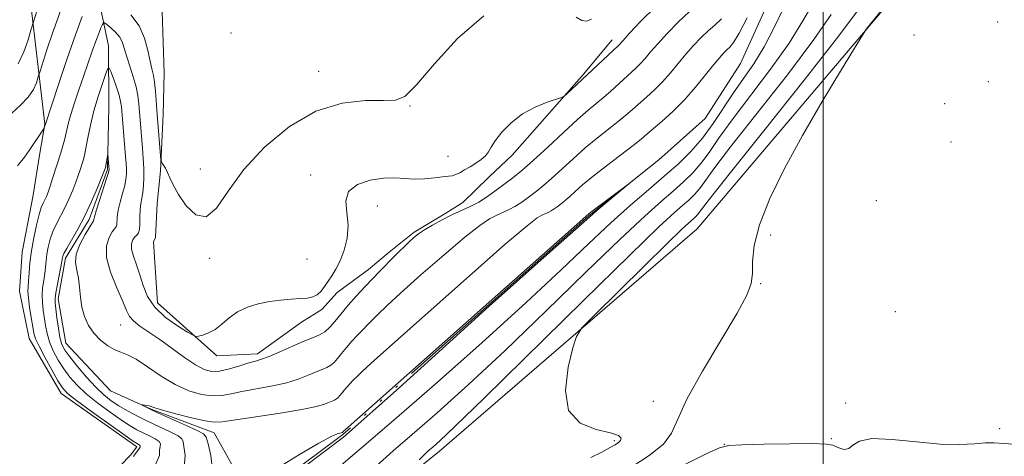
# Model space of a CAD drawing. Extents: x 2129800 to 2132700, y 357300 to 360200.
# Drawn here: x 2130831 to 2131038, y 358213 to 358305 of the extents above; entities that cross this region are included whole.
import ezdxf

# ---------------------------------------------------------------- set-up
doc = ezdxf.new("R2010")
doc.units = 0
doc.header["$MEASUREMENT"] = 0
doc.linetypes.add('rvrstm', pattern=[117.1, 50, -3.9, 0.5, -3.9, 0.5, -3.9, 0.5, -3.9, 50])
for name, color, linetype, lineweight in [('32000', 7, 'Continuous', 0), ('DTM HARD BREAKLINE', 7, 'Continuous', 0), ('DTM SPOT ELEVATION', 2, 'Continuous', 13), ('INDEX CONTOUR', 41, 'Continuous', 13), ('INTERMEDIATE CONTOUR', 44, 'Continuous', 0), ('STREAM - RIVER SINGLE LINE', 142, 'rvrstm', 0)]:
    doc.layers.add(name, color=color, linetype=linetype, lineweight=lineweight)

msp = doc.modelspace()

# ---------------------------------------------------------------- linework, layer by layer
at = {"layer": '32000', "flags": 128}
msp.add_lwpolyline([(2131000, 360000), (2131000, 357500)], dxfattribs=at)
at = {"layer": 'DTM HARD BREAKLINE'}
for points in [[(2130805.66, 357918.27, 909.84), (2130796.05, 357993.52, 910.72), (2130795.73, 358051.61, 912.29), (2130799.76, 358065.12, 912.87), (2130813.48, 358094.54, 914.63), (2130840.01, 358144.17, 913.36), (2130876, 358178.99, 915.61), (2130919.42, 358214.05, 918.64), (2130973.54, 358260.7, 921.19), (2131016.29, 358311.2, 922.17), (2131081.19, 358388.82, 924.22), (2131122.45, 358425.63, 924.71), (2131134.109, 358433.496, 924.934), (2131137.334, 358436.468, 924.951), (2131156.069, 358446.751, 925.137), (2131160.676, 358450.011, 925.205), (2131170.194, 358461.482, 925.408), (2131182.307, 358485.656, 925.78)], [(2130836.57, 358282.68, 922.05), (2130833.25, 358311.49, 927.38), (2130828.84, 358324.5, 927.77), (2130821.65, 358339.07, 927.97), (2130819.62, 358348.93, 927.97), (2130812.83, 358362.32, 928.56), (2130809.2, 358376.52, 929.35), (2130807.54, 358389.94, 929.55), (2130807.09, 358400.2, 930.14), (2130803.89, 358408.87, 930.54), (2130797.92, 358416.34, 930.93), (2130792.76, 358421.45, 931.53), (2130765.83, 358434.73, 932.91), (2130754.74, 358440.98, 933.1), (2130746.04, 358443.3, 934.29), (2130737.3, 358451.55, 935.47), (2130736.05, 358463.78, 935.87), (2130733.64, 358471.28, 935.47)], [(2130872.67, 358234.03, 919.44), (2130860.2, 358245.2, 920.99), (2130859.36, 358257.99, 921.76), (2130859.36, 358257.99, 921.191), (2130859.815, 358258.939, 921.234), (2130860.155, 358266.071, 921.601), (2130860.899, 358272.903, 921.864), (2130861.451, 358284.743, 922.703), (2130861.624, 358293.481, 923.07), (2130861.245, 358306.402, 923.735), (2130860.545, 358316.94, 924.225), (2130853.996, 358330.584, 924.854), (2130845.29, 358348.25, 927.97)], [(2130955.67, 358300.4, 920.6), (2130949.351, 358292.789, 920.185), (2130934.732, 358276.194, 919.485), (2130929.845, 358271.64, 919.205), (2130924.375, 358266.258, 918.855), (2130920.764, 358263.999, 918.331), (2130914.121, 358260.036, 918.226), (2130908.852, 358255.805, 918.453), (2130904.547, 358252.157, 918.628), (2130897.948, 358247.37, 919.24), (2130894.761, 358243.774, 919.468), (2130890.47, 358241.1, 919.05), (2130881.2, 358234.46, 918.47), (2130872.67, 358234.03, 919.44)], [(2130774.87, 358085.57, 911.88), (2130792.84, 358126.75, 912.76), (2130799.21, 358142.23, 913.64), (2130803.07, 358150.47, 914.81), (2130811.02, 358164.4, 915.49), (2130817.23, 358173.04, 916.08), (2130825.79, 358180.91, 916.08), (2130831.24, 358185.64, 916.18), (2130836.08, 358194.07, 918.43), (2130854.56, 358213.15, 920.29), (2130855.92, 358214.92, 920.48), (2130840.01, 358226.17, 920.58), (2130833.3, 358237.68, 920.87), (2130831.29, 358247.64, 921.07), (2130831.83, 358255.86, 920.97), (2130834.11, 358267.8, 921.17), (2130835.43, 358276.22, 921.66), (2130836.57, 358282.68, 922.05)]]:
    msp.add_polyline3d(points, dxfattribs=at)
at = {"layer": 'DTM SPOT ELEVATION'}
for p in [(2131036.64, 358304.2, 923.2), (2130875.634, 358301.884, 923.525), (2131019.05, 358301.43, 922.9), (2130894.045, 358293.79, 922.511), (2131034.66, 358291.65, 923.2), (2130913.24, 358286.51, 921.9), (2131025.49, 358287.03, 923.4), (2131026.85, 358278.98, 922.9), (2130921.228, 358275.944, 920.867), (2130869.238, 358273.269, 922.633), (2130892.42, 358272.07, 920.6), (2130906.368, 358265.51, 919.135), (2131011.18, 358266.67, 923.3), (2130988.95, 358259.43, 922.3), (2130871.187, 358254.509, 921.776), (2130891.6, 358254.37, 921.6), (2130986.89, 358249.19, 922.1), (2131015.18, 358243.35, 922.8), (2130852.48, 358240.5, 917.1), (2130964.33, 358224.5, 921.2), (2131004.74, 358224.12, 923.5), (2131037.09, 358218.72, 923.5), (2130956.13, 358216.24, 919.7), (2130979.25, 358215.47, 923.9), (2131001.74, 358216.65, 923.52)]:
    msp.add_point(p, dxfattribs=at)
at = {"layer": 'INDEX CONTOUR'}
for points in [[(2130855.198, 358212.9, 920), (2130855.4, 358213.22, 920), (2130855.595, 358213.554, 920), (2130856.314, 358214.466, 920), (2130856.571, 358214.885, 920), (2130856.587, 358215.174, 920), (2130856.419, 358215.359, 920), (2130855.842, 358215.676, 920), (2130855.016, 358216.229, 920), (2130853.173, 358217.522, 920), (2130850.05, 358219.746, 920), (2130846.406, 358222.365, 920), (2130843.259, 358224.666, 920), (2130841.341, 358226.166, 920), (2130840.254, 358227.317, 920), (2130839.316, 358228.806, 920), (2130838.023, 358231.092, 920), (2130836.579, 358233.736, 920), (2130835.364, 358236.069, 920), (2130834.654, 358237.634, 920), (2130834.304, 358238.801, 920), (2130834.063, 358240.149, 920), (2130833.741, 358242.079, 920), (2130833.391, 358244.269, 920), (2130833.127, 358246.22, 920), (2130833.032, 358247.586, 920), (2130833.068, 358248.642, 920), (2130833.167, 358249.82, 920), (2130833.283, 358251.464, 920), (2130833.461, 358253.578, 920), (2130833.768, 358256.081, 920), (2130834.244, 358258.84, 920), (2130834.812, 358261.518, 920), (2130835.372, 358263.731, 920), (2130835.841, 358265.207, 920), (2130836.23, 358266.135, 920), (2130836.571, 358266.817, 920), (2130836.9, 358267.53, 920), (2130837.257, 358268.435, 920), (2130837.688, 358269.667, 920), (2130838.217, 358271.297, 920), (2130839.917, 358276.661, 920), (2130840.381, 358278.169, 920), (2130840.774, 358279.619, 920), (2130841.491, 358282.779, 920), (2130842.026, 358284.774, 920), (2130842.795, 358287.186, 920), (2130843.727, 358289.893, 920), (2130844.713, 358292.718, 920), (2130846.521, 358298.024, 920), (2130847.272, 358300.169, 920), (2130847.887, 358301.791, 920), (2130848.356, 358302.923, 920), (2130848.672, 358303.634, 920), (2130848.864, 358303.984, 920), (2130849.097, 358303.985, 920), (2130849.57, 358303.638, 920), (2130850.403, 358302.96, 920), (2130851.403, 358302.036, 920), (2130852.298, 358300.965, 920), (2130852.895, 358299.81, 920), (2130853.32, 358298.482, 920), (2130853.78, 358296.855, 920), (2130854.419, 358294.864, 920), (2130855.128, 358292.69, 920), (2130855.735, 358290.575, 920), (2130856.114, 358288.7, 920), (2130856.318, 358287.006, 920), (2130856.721, 358281.869, 920), (2130857.066, 358277.729, 920), (2130857.226, 358275.504, 920), (2130857.334, 358273.373, 920), (2130857.359, 358271.468, 920), (2130857.299, 358269.808, 920), (2130857.154, 358268.387, 920), (2130856.94, 358267.171, 920), (2130856.72, 358266.015, 920), (2130856.572, 358264.749, 920), (2130856.543, 358263.276, 920), (2130856.551, 358261.799, 920), (2130856.486, 358260.597, 920), (2130856.263, 358259.859, 920), (2130855.91, 358259.419, 920), (2130855.481, 358259.022, 920), (2130855.051, 358258.447, 920), (2130854.759, 358257.608, 920), (2130854.765, 358256.456, 920), (2130855.169, 358254.957, 920), (2130855.833, 358253.15, 920), (2130856.56, 358251.091, 920), (2130857.245, 358248.846, 920), (2130858.154, 358246.524, 920), (2130859.645, 358244.244, 920), (2130861.901, 358242.132, 920), (2130864.417, 358240.347, 920), (2130866.51, 358239.055, 920), (2130867.7, 358238.364, 920), (2130868.308, 358238.145, 920), (2130868.856, 358238.211, 920), (2130869.754, 358238.424, 920), (2130870.962, 358238.847, 920), (2130872.331, 358239.594, 920), (2130873.755, 358240.716, 920), (2130875.294, 358242.027, 920), (2130877.055, 358243.278, 920), (2130879.105, 358244.269, 920), (2130881.371, 358244.991, 920), (2130883.743, 358245.479, 920), (2130886.103, 358245.777, 920), (2130888.31, 358245.948, 920), (2130890.214, 358246.061, 920), (2130891.71, 358246.191, 920), (2130892.863, 358246.434, 920), (2130893.781, 358246.89, 920), (2130894.564, 358247.629, 920), (2130895.289, 358248.59, 920), (2130896.829, 358250.856, 920), (2130897.683, 358252.236, 920), (2130898.562, 358253.99, 920), (2130899.404, 358256.222, 920), (2130900.034, 358258.792, 920), (2130900.241, 358261.494, 920), (2130899.971, 358264.132, 920), (2130899.779, 358266.534, 920), (2130900.372, 358268.536, 920), (2130902.226, 358270.006, 920), (2130904.886, 358270.949, 920), (2130907.666, 358271.404, 920), (2130910.035, 358271.442, 920), (2130912.1, 358271.272, 920), (2130914.124, 358271.137, 920), (2130916.28, 358271.217, 920), (2130918.37, 358271.435, 920), (2130920.108, 358271.655, 920), (2130921.3, 358271.782, 920), (2130922.124, 358271.892, 920), (2130922.855, 358272.107, 920), (2130923.716, 358272.516, 920), (2130924.728, 358273.092, 920), (2130925.863, 358273.778, 920), (2130927.068, 358274.522, 920), (2130928.205, 358275.298, 920), (2130929.112, 358276.083, 920), (2130929.711, 358276.89, 920), (2130930.266, 358277.872, 920), (2130931.124, 358279.213, 920), (2130932.555, 358281.013, 920), (2130934.52, 358283.013, 920), (2130936.905, 358284.869, 920), (2130939.541, 358286.302, 920), (2130942.045, 358287.305, 920), (2130945.065, 358288.288, 920), (2130945.624, 358288.57, 920), (2130946.137, 358289.026, 920), (2130957.051, 358299.257, 920), (2130957.977, 358300.286, 920), (2130959.37, 358301.797, 920), (2130961.747, 358304.318, 920), (2130964.776, 358307.393, 920)], [(2131007.661, 358307.071, 920), (2131003.31, 358301.275, 920), (2130995.996, 358291.956, 920), (2130987.513, 358281.304, 920), (2130980.27, 358272.232, 920), (2130976.072, 358266.917, 920), (2130973.725, 358263.856, 920), (2130973.326, 358263.398, 920), (2130972.887, 358262.969, 920), (2130971.722, 358261.94, 920), (2130970.245, 358260.556, 920), (2130967.227, 358257.631, 920), (2130962.317, 358252.806, 920), (2130952.011, 358242.619, 920), (2130949.357, 358239.904, 920), (2130948.175, 358238.112, 920), (2130947.45, 358235.709, 920), (2130946.489, 358231.641, 920), (2130945.879, 358226.795, 920), (2130946.528, 358222.538, 920), (2130948.982, 358219.902, 920), (2130952.345, 358218.571, 920), (2130955.357, 358217.892, 920), (2130957.047, 358217.327, 920), (2130957.598, 358216.787, 920), (2130957.476, 358216.296, 920), (2130957.054, 358215.855, 920), (2130956.321, 358215.367, 920), (2130955.17, 358214.713, 920), (2130953.496, 358213.802, 920), (2130951.206, 358212.675, 920)]]:
    msp.add_polyline3d(points, dxfattribs=at)
at = {"layer": 'INTERMEDIATE CONTOUR'}
for points in [[(2130829.63, 358285.043, 924), (2130831.469, 358286.711, 924), (2130833.091, 358288.401, 924), (2130834.184, 358290.015, 924), (2130834.812, 358291.41, 924), (2130835.134, 358292.434, 924), (2130835.317, 358293.07, 924), (2130835.565, 358293.856, 924), (2130837.029, 358298.318, 924), (2130838.2, 358301.824, 924), (2130839.348, 358305.14, 924), (2130840.24, 358307.619, 924), (2130840.744, 358309.406, 924), (2130840.75, 358310.841, 924), (2130840.216, 358312.214, 924), (2130839.361, 358313.601, 924), (2130838.469, 358315.025, 924), (2130837.742, 358316.54, 924), (2130836.186, 358320.53, 924), (2130835.009, 358323.285, 924), (2130833.684, 358326.227, 924), (2130832.45, 358328.9, 924), (2130831.507, 358331.007, 924), (2130830.897, 358332.895, 924)], [(2130831, 358295.402, 926), (2130832.174, 358297.874, 926), (2130833.063, 358300.406, 926), (2130833.661, 358302.437, 926), (2130834.182, 358304.243, 926), (2130835.271, 358307.544, 926), (2130835.74, 358308.897, 926), (2130836.104, 358309.91, 926), (2130836.31, 358310.639, 926), (2130836.312, 358311.225, 926), (2130836.081, 358311.831, 926), (2130835.64, 358312.717, 926), (2130835.027, 358314.166, 926), (2130834.282, 358316.341, 926), (2130833.463, 358318.917, 926), (2130832.629, 358321.451, 926), (2130831.815, 358323.625, 926), (2130830.95, 358325.642, 926)], [(2130998.084, 358308.497, 916), (2130995.739, 358304.417, 916), (2130992.836, 358299.709, 916), (2130988.967, 358294.26, 916), (2130980.867, 358283.602, 916), (2130978.058, 358279.699, 916), (2130976.035, 358276.768, 916), (2130974.346, 358274.463, 916), (2130972.605, 358272.467, 916), (2130970.692, 358270.597, 916), (2130968.555, 358268.701, 916), (2130966.033, 358266.527, 916), (2130962.543, 358263.41, 916), (2130957.393, 358258.588, 916), (2130950.195, 358251.627, 916), (2130941.762, 358243.424, 916), (2130933.212, 358235.205, 916), (2130925.5, 358228.006, 916), (2130918.946, 358222.084, 916), (2130913.708, 358217.5, 916), (2130909.736, 358214.099, 916), (2130906.155, 358210.85, 916)], [(2131014.579, 358309.559, 922), (2131010.011, 358303.853, 922), (2131009.126, 358302.72, 922), (2131008.236, 358301.384, 922), (2131006.578, 358298.699, 922), (2131003.623, 358293.863, 922), (2130999.776, 358287.447, 922), (2130995.675, 358280.364, 922), (2130991.899, 358273.43, 922), (2130988.785, 358267.065, 922), (2130986.61, 358261.59, 922), (2130985.528, 358257.238, 922), (2130985.195, 358253.89, 922), (2130985.143, 358251.34, 922), (2130984.904, 358249.254, 922), (2130983.999, 358246.798, 922), (2130981.951, 358243.011, 922), (2130974.645, 358230.824, 922), (2130971.363, 358224.927, 922), (2130969.452, 358220.73, 922), (2130968.182, 358217.838, 922), (2130966.455, 358215.49, 922), (2130963.496, 358213.094, 922), (2130959.827, 358210.743, 922)], [(2130859.871, 358211.344, 918), (2130860.628, 358213.104, 918), (2130860.681, 358214.215, 918), (2130860.779, 358214.972, 918), (2130860.837, 358215.542, 918), (2130860.56, 358216.057, 918), (2130859.744, 358216.623, 918), (2130858.547, 358217.238, 918), (2130857.219, 358217.873, 918), (2130855.924, 358218.534, 918), (2130854.49, 358219.365, 918), (2130852.661, 358220.546, 918), (2130850.292, 358222.185, 918), (2130847.688, 358224.105, 918), (2130845.266, 358226.057, 918), (2130843.34, 358227.855, 918), (2130841.832, 358229.563, 918), (2130840.56, 358231.306, 918), (2130839.389, 358233.173, 918), (2130838.36, 358235.1, 918), (2130837.558, 358236.987, 918), (2130837.036, 358238.756, 918), (2130836.713, 358240.424, 918), (2130836.245, 358243.616, 918), (2130836.062, 358245.189, 918), (2130836.004, 358246.763, 918), (2130836.119, 358248.336, 918), (2130836.337, 358249.873, 918), (2130836.56, 358251.326, 918), (2130836.718, 358252.675, 918), (2130836.85, 358253.993, 918), (2130837.022, 358255.379, 918), (2130837.295, 358256.904, 918), (2130837.703, 358258.523, 918), (2130838.274, 358260.164, 918), (2130839.02, 358261.779, 918), (2130840.778, 358265.137, 918), (2130841.642, 358266.982, 918), (2130842.425, 358268.831, 918), (2130843.087, 358270.53, 918), (2130843.6, 358271.961, 918), (2130843.994, 358273.145, 918), (2130844.597, 358275.053, 918), (2130844.885, 358276.125, 918), (2130845.216, 358277.65, 918), (2130845.627, 358279.831, 918), (2130846.165, 358282.53, 918), (2130846.877, 358285.521, 918), (2130847.771, 358288.556, 918), (2130848.685, 358291.284, 918), (2130849.418, 358293.331, 918), (2130849.839, 358294.401, 918), (2130850.1, 358294.51, 918), (2130850.424, 358293.75, 918), (2130850.966, 358292.273, 918), (2130851.608, 358290.466, 918), (2130852.163, 358288.775, 918), (2130852.494, 358287.494, 918), (2130852.667, 358286.321, 918), (2130853.546, 358275.887, 918), (2130853.653, 358274.446, 918), (2130853.713, 358273.291, 918), (2130853.716, 358272.262, 918), (2130853.615, 358271.179, 918), (2130853.352, 358269.855, 918), (2130852.903, 358268.179, 918), (2130852.392, 358266.349, 918), (2130851.979, 358264.635, 918), (2130851.777, 358263.259, 918), (2130851.668, 358261.559, 918), (2130851.532, 358261.135, 918), (2130851.241, 358260.734, 918), (2130850.741, 358260.082, 918), (2130850.055, 358258.932, 918), (2130849.518, 358257.17, 918), (2130849.544, 358254.713, 918), (2130850.391, 358251.594, 918), (2130851.693, 358248.315, 918), (2130852.93, 358245.497, 918), (2130853.735, 358243.586, 918), (2130854.354, 358242.347, 918), (2130855.186, 358241.373, 918), (2130856.55, 358240.312, 918), (2130860.728, 358237.463, 918), (2130865.911, 358233.707, 918), (2130868.213, 358232.139, 918), (2130870.02, 358231.164, 918), (2130871.587, 358230.765, 918), (2130873.279, 358230.853, 918), (2130875.338, 358231.318, 918), (2130877.511, 358231.96, 918), (2130879.423, 358232.557, 918), (2130880.84, 358232.962, 918), (2130882.097, 358233.341, 918), (2130883.672, 358233.934, 918), (2130885.886, 358234.897, 918), (2130888.43, 358236.039, 918), (2130890.84, 358237.086, 918), (2130892.753, 358237.844, 918), (2130894.218, 358238.45, 918), (2130895.385, 358239.124, 918), (2130896.408, 358240.053, 918), (2130897.458, 358241.284, 918), (2130898.706, 358242.829, 918), (2130900.267, 358244.667, 918), (2130902.012, 358246.635, 918), (2130903.75, 358248.538, 918), (2130905.344, 358250.233, 918), (2130906.854, 358251.795, 918), (2130910.024, 358254.983, 918), (2130912.994, 358257.902, 918), (2130914.057, 358258.898, 918), (2130915.043, 358259.699, 918), (2130916.27, 358260.524, 918), (2130917.963, 358261.529, 918), (2130919.971, 358262.626, 918), (2130922.05, 358263.666, 918), (2130925.863, 358265.386, 918), (2130927.687, 358266.333, 918), (2130929.532, 358267.503, 918), (2130931.362, 358268.817, 918), (2130934.826, 358271.451, 918), (2130936.715, 358272.975, 918), (2130939.104, 358275.053, 918), (2130942.157, 358277.859, 918), (2130945.456, 358280.942, 918), (2130948.439, 358283.695, 918), (2130950.691, 358285.677, 918), (2130953.879, 358288.335, 918), (2130955.403, 358289.676, 918), (2130960.673, 358294.467, 918), (2130961.656, 358295.449, 918), (2130962.624, 358296.538, 918), (2130963.756, 358297.875, 918), (2130965.257, 358299.603, 918), (2130967.256, 358301.787, 918), (2130969.566, 358304.16, 918), (2130971.925, 358306.373, 918)], [(2130991.761, 358307.252, 914), (2130989.715, 358303.03, 914), (2130987.598, 358298.926, 914), (2130985.452, 358295.412, 914), (2130983.302, 358292.313, 914), (2130981.166, 358289.288, 914), (2130976.903, 358282.844, 914), (2130974.657, 358279.766, 914), (2130972.245, 358277.001, 914), (2130969.595, 358274.41, 914), (2130966.634, 358271.784, 914), (2130963.297, 358268.927, 914), (2130959.561, 358265.698, 914), (2130955.41, 358261.97, 914), (2130950.728, 358257.569, 914), (2130945, 358252.13, 914), (2130937.61, 358245.243, 914), (2130928.314, 358236.805, 914), (2130918.363, 358227.948, 914), (2130909.38, 358220.114, 914), (2130902.553, 358214.313, 914), (2130897.33, 358209.839, 914)], [(2130830.822, 358273.983, 922), (2130832.332, 358275.771, 922), (2130833.313, 358277.202, 922), (2130836.416, 358281.859, 922), (2130836.466, 358281.977, 922), (2130836.764, 358282.918, 922), (2130839.366, 358290.836, 922), (2130841.192, 358296.298, 922), (2130842.984, 358301.469, 922), (2130844.386, 358305.353, 922)], [(2130865.822, 358210.691, 916), (2130866.015, 358213.101, 916), (2130865.624, 358215.955, 916), (2130865.36, 358216.618, 916), (2130864.548, 358217.229, 916), (2130862.901, 358218.072, 916), (2130858.267, 358220.255, 916), (2130856.006, 358221.393, 916), (2130853.964, 358222.502, 916), (2130852.148, 358223.57, 916), (2130850.534, 358224.624, 916), (2130848.97, 358225.844, 916), (2130847.272, 358227.447, 916), (2130845.34, 358229.544, 916), (2130843.409, 358231.809, 916), (2130841.803, 358233.807, 916), (2130840.754, 358235.254, 916), (2130840.141, 358236.465, 916), (2130839.752, 358237.904, 916), (2130839.418, 358239.878, 916), (2130839.123, 358242.047, 916), (2130838.891, 358243.915, 916), (2130838.749, 358245.153, 916), (2130838.733, 358246.11, 916), (2130838.881, 358247.306, 916), (2130839.206, 358249.087, 916), (2130840.153, 358253.885, 916), (2130840.276, 358254.677, 916), (2130840.346, 358254.968, 916), (2130840.593, 358255.528, 916), (2130841.177, 358256.597, 916), (2130842.2, 358258.351, 916), (2130843.531, 358260.692, 916), (2130844.985, 358263.456, 916), (2130846.384, 358266.434, 916), (2130847.593, 358269.227, 916), (2130849.266, 358273.382, 916), (2130849.308, 358273.578, 916), (2130849.787, 358276.407, 916), (2130849.821, 358276.393, 916), (2130850.049, 358273.716, 916), (2130850.061, 358273.207, 916), (2130849.93, 358272.569, 916), (2130849.549, 358271.323, 916), (2130848.064, 358266.682, 916), (2130847.385, 358264.52, 916), (2130847.011, 358263.243, 916), (2130846.875, 358262.689, 916), (2130846.85, 358262.522, 916), (2130846.802, 358262.411, 916), (2130846.001, 358261.142, 916), (2130845.017, 358259.507, 916), (2130843.936, 358257.448, 916), (2130843.17, 358255.385, 916), (2130843.011, 358253.629, 916), (2130843.267, 358252.044, 916), (2130843.626, 358250.387, 916), (2130843.856, 358248.476, 916), (2130844.038, 358246.395, 916), (2130844.335, 358244.292, 916), (2130844.883, 358242.296, 916), (2130845.715, 358240.455, 916), (2130846.844, 358238.797, 916), (2130848.247, 358237.355, 916), (2130849.775, 358236.183, 916), (2130851.245, 358235.337, 916), (2130852.558, 358234.802, 916), (2130853.952, 358234.259, 916), (2130855.744, 358233.318, 916), (2130858.153, 358231.728, 916), (2130860.991, 358229.805, 916), (2130863.968, 358228.007, 916), (2130866.829, 358226.707, 916), (2130869.454, 358225.932, 916), (2130871.758, 358225.624, 916), (2130873.733, 358225.712, 916), (2130875.678, 358226.071, 916), (2130877.97, 358226.565, 916), (2130884.044, 358227.662, 916), (2130887.12, 358228.341, 916), (2130889.739, 358229.146, 916), (2130891.867, 358229.973, 916), (2130893.549, 358230.685, 916), (2130894.837, 358231.195, 916), (2130895.823, 358231.603, 916), (2130896.609, 358232.057, 916), (2130897.298, 358232.683, 916), (2130898.004, 358233.511, 916), (2130898.845, 358234.551, 916), (2130899.896, 358235.789, 916), (2130901.07, 358237.114, 916), (2130902.24, 358238.395, 916), (2130903.313, 358239.536, 916), (2130904.33, 358240.587, 916), (2130905.366, 358241.636, 916), (2130906.568, 358242.827, 916), (2130908.372, 358244.538, 916), (2130911.283, 358247.207, 916), (2130915.549, 358251.037, 916), (2130920.39, 358255.293, 916), (2130924.767, 358259.007, 916), (2130927.891, 358261.449, 916), (2130929.974, 358262.838, 916), (2130931.478, 358263.631, 916), (2130934.045, 358264.789, 916), (2130935.273, 358265.427, 916), (2130936.515, 358266.214, 916), (2130937.747, 358267.099, 916), (2130940.079, 358268.872, 916), (2130941.351, 358269.898, 916), (2130942.959, 358271.297, 916), (2130947.477, 358275.442, 916), (2130950.061, 358277.726, 916), (2130952.607, 358279.829, 916), (2130956.986, 358283.285, 916), (2130958.597, 358284.624, 916), (2130959.969, 358285.828, 916), (2130962.88, 358288.406, 916), (2130964.555, 358289.936, 916), (2130966.261, 358291.64, 916), (2130967.917, 358293.509, 916), (2130971.144, 358297.41, 916), (2130972.764, 358299.256, 916), (2130974.355, 358300.927, 916), (2130975.864, 358302.35, 916), (2130977.266, 358303.538, 916), (2130978.643, 358304.851, 916)], [(2130854.663, 358305.65, 922), (2130856.368, 358303.367, 922), (2130857.528, 358300.778, 922), (2130858.234, 358298.188, 922), (2130858.687, 358295.956, 922), (2130859.055, 358294.312, 922), (2130859.369, 358292.969, 922), (2130859.627, 358291.509, 922), (2130859.829, 358289.65, 922), (2130859.98, 358287.658, 922), (2130860.168, 358284.728, 922), (2130860.961, 358275.243, 922), (2130861.052, 358274.785, 922), (2130861.219, 358274.513, 922), (2130861.518, 358274.099, 922), (2130861.916, 358273.463, 922), (2130862.358, 358272.591, 922), (2130862.836, 358271.452, 922), (2130863.518, 358269.948, 922), (2130864.62, 358267.966, 922), (2130866.278, 358265.585, 922), (2130868.315, 358263.659, 922), (2130870.472, 358263.233, 922), (2130872.613, 358265.049, 922), (2130875.084, 358268.622, 922), (2130878.352, 358273.163, 922), (2130882.732, 358277.909, 922), (2130887.93, 358282.204, 922), (2130893.499, 358285.421, 922), (2130898.985, 358287.129, 922), (2130903.893, 358287.698, 922), (2130907.717, 358287.693, 922), (2130910.213, 358287.722, 922), (2130912.165, 358288.542, 922), (2130914.62, 358290.951, 922), (2130918.374, 358295.366, 922), (2130923.233, 358300.687, 922), (2130928.758, 358305.435, 922)], [(2130871.772, 358210.038, 914), (2130871.403, 358213.098, 914), (2130870.852, 358215.536, 914), (2130870.469, 358216.937, 914), (2130869.883, 358217.694, 914), (2130868.536, 358218.4, 914), (2130866.1, 358219.497, 914), (2130860.471, 358222.004, 914), (2130858.692, 358222.826, 914), (2130857.703, 358223.312, 914), (2130856.999, 358223.695, 914), (2130856.99, 358223.735, 914), (2130857.183, 358223.725, 914), (2130857.554, 358223.691, 914), (2130858.013, 358223.634, 914), (2130858.454, 358223.547, 914), (2130859.658, 358223.138, 914), (2130861.316, 358222.642, 914), (2130864.11, 358221.885, 914), (2130867.38, 358221.054, 914), (2130870.238, 358220.395, 914), (2130872.128, 358220.106, 914), (2130873.845, 358220.183, 914), (2130880.87, 358221.214, 914), (2130885.992, 358221.983, 914), (2130890.568, 358222.747, 914), (2130893.592, 358223.394, 914), (2130895.305, 358223.906, 914), (2130897.428, 358224.757, 914), (2130897.833, 358224.991, 914), (2130898.187, 358225.312, 914), (2130898.551, 358225.739, 914), (2130898.983, 358226.274, 914), (2130899.524, 358226.911, 914), (2130900.128, 358227.593, 914), (2130901.282, 358228.839, 914), (2130902.339, 358229.919, 914), (2130903.113, 358230.67, 914), (2130905.127, 358232.517, 914), (2130909.572, 358236.513, 914), (2130917.042, 358243.176, 914), (2130925.738, 358250.887, 914), (2130933.265, 358257.491, 914), (2130937.82, 358261.37, 914), (2130939.977, 358263.051, 914), (2130940.906, 358263.597, 914), (2130942.227, 358264.192, 914), (2130942.859, 358264.52, 914), (2130943.498, 358264.926, 914), (2130944.132, 358265.381, 914), (2130945.332, 358266.293, 914), (2130945.986, 358266.821, 914), (2130946.814, 358267.541, 914), (2130947.932, 358268.558, 914), (2130949.499, 358269.943, 914), (2130951.684, 358271.757, 914), (2130954.523, 358273.981, 914), (2130960.094, 358278.234, 914), (2130961.791, 358279.572, 914), (2130963.006, 358280.589, 914), (2130966.169, 358283.336, 914), (2130968.438, 358285.404, 914), (2130970.865, 358287.832, 914), (2130973.211, 358290.48, 914), (2130975.314, 358293.053, 914), (2130977.031, 358295.216, 914), (2130978.273, 358296.725, 914), (2130979.144, 358297.695, 914), (2130979.803, 358298.327, 914), (2130980.417, 358298.884, 914), (2130981.199, 358299.866, 914), (2130982.371, 358301.83, 914), (2130984.044, 358305.067, 914)], [(2131001.7, 358305.744, 918), (2130998.073, 358300.492, 918), (2130992.481, 358293.108, 918), (2130980.568, 358277.917, 918), (2130977.065, 358273.308, 918), (2130975.167, 358270.693, 918), (2130974.036, 358269.159, 918), (2130972.965, 358267.932, 918), (2130971.79, 358266.783, 918), (2130970.476, 358265.618, 918), (2130968.769, 358264.126, 918), (2130965.525, 358261.123, 918), (2130959.377, 358255.206, 918), (2130949.661, 358245.686, 918), (2130928.814, 358225.168, 918), (2130922.687, 358219.208, 918), (2130919.529, 358216.219, 918), (2130918.035, 358214.886, 918), (2130917.072, 358214.062, 918), (2130916.204, 358213.274, 918), (2130915.168, 358212.22, 918)], [(2130948.106, 358305.192, 922), (2130949.318, 358304.47, 922), (2130950.364, 358304.37, 922), (2130951.379, 358304.79, 922)], [(2130885.468, 358210.549, 912), (2130890.053, 358213.327, 912), (2130894.11, 358215.711, 912), (2130896.665, 358217.084, 912), (2130897.952, 358217.64, 912), (2130898.502, 358217.777, 912), (2130899.057, 358217.924, 912), (2130899.312, 358218.203, 912), (2130899.657, 358218.514, 912), (2130950.782, 358263.881, 912), (2130951.224, 358264.222, 912), (2130959.185, 358270.182, 912), (2130959.199, 358270.162, 912), (2130952.463, 358264.554, 912), (2130950.976, 358263.274, 912), (2130942.008, 358255.281, 912), (2130929.854, 358244.479, 912), (2130910.97, 358227.308, 912), (2130899.288, 358216.98, 912), (2130886.497, 358207.318, 912)], [(2131041.084, 358215.398, 924), (2131037.915, 358215.638, 924), (2131035.882, 358215.779, 924), (2131034.095, 358215.76, 924), (2131031.781, 358215.571, 924), (2131028.663, 358215.401, 924), (2131024.583, 358215.491, 924), (2131019.579, 358215.967, 924), (2131014.459, 358216.502, 924), (2131010.228, 358216.652, 924), (2131007.61, 358216.131, 924), (2131006.21, 358215.271, 924), (2131005.355, 358214.557, 924), (2131004.502, 358214.357, 924), (2131003.622, 358214.556, 924), (2131002.817, 358214.922, 924), (2131002.035, 358215.256, 924), (2131000.613, 358215.495, 924), (2130997.738, 358215.612, 924), (2130992.99, 358215.596, 924), (2130987.533, 358215.499, 924), (2130982.925, 358215.389, 924), (2130980.191, 358215.25, 924), (2130978.204, 358214.723, 924), (2130975.301, 358213.366, 924), (2130970.37, 358210.942, 924)]]:
    msp.add_polyline3d(points, dxfattribs=at)
at = {"layer": 'STREAM - RIVER SINGLE LINE'}
for points in [[(2131054.19, 358404.21, 914.91), (2131043.136, 358395.886, 914.375), (2131027.366, 358374.923, 914.13), (2131023.415, 358368.788, 914.097), (2131018.891, 358360.97, 914.013), (2131016.464, 358354.338, 913.717), (2131012.446, 358346.641, 913.396), (2131004.188, 358334.833, 913.034), (2130998.29, 358325.47, 912.86), (2130990.54, 358312.91, 912.76), (2130982.62, 358295.45, 912.57), (2130975.25, 358283.87, 912.18), (2130965.52, 358275.21, 912.08), (2130950.9, 358263.56, 911.88), (2130899.13, 358217.5, 911.88), (2130880.21, 358203.44, 911.68)], [(2130829.1, 358356.44, 923.17), (2130833.81, 358346.39, 922.98), (2130833.12, 358332.04, 922.59), (2130840.95, 358316.96, 922.01), (2130847.58, 358310.41, 921.62), (2130849.97, 358299.18, 918.71), (2130850.04, 358286.38, 916.58), (2130849.73, 358273.2, 915.8), (2130845.91, 358262.71, 915.61), (2130840.91, 358254.54, 915.61), (2130839.41, 358246, 915.42), (2130841.01, 358236.7, 915.03), (2130850.37, 358226.67, 914.45), (2130858.92, 358222.84, 913.86), (2130872.13, 358217.88, 913.28), (2130880.21, 358203.44, 911.68)]]:
    msp.add_polyline3d(points, dxfattribs=at)

doc.saveas('drawing.dxf')
